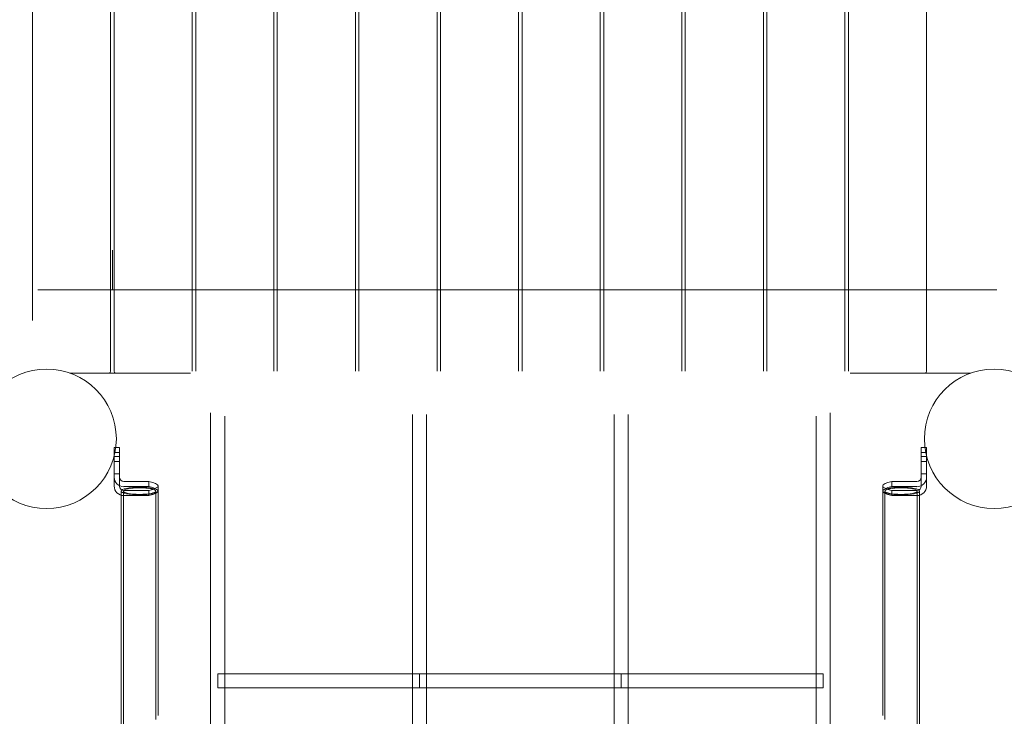
# Model space of a CAD drawing. Units: millimetres. Extents: x -2000 to 12100, y -1600 to 10940.
# Drawn here: x 3949 to 5072, y 3664 to 4458 of the extents above; entities that cross this region are included whole.
import ezdxf

# ---------------------------------------------------------------- set-up
doc = ezdxf.new("R2010")
doc.units = ezdxf.units.MM
doc.header["$MEASUREMENT"] = 0

msp = doc.modelspace()

# ---------------------------------------------------------------- linework, layer by layer
at = {"color": 0, "linetype": 'Continuous', "lineweight": 0}
for p, q in [((4053, 4057), (4053, 4983)), ((4057, 4983), (4057, 4057)), ((4146, 4057), (4146, 4983)), ((4150, 4983), (4150, 4057)), ((4239, 4057), (4239, 4983)), ((4243, 4983), (4243, 4057)), ((4332, 4057), (4332, 4983)), ((4336, 4983), (4336, 4057)), ((4425, 4057), (4425, 4983)), ((4429, 4983), (4429, 4057)), ((4518, 4057), (4518, 4983)), ((4522, 4983), (4522, 4057)), ((4611, 4057), (4611, 4983)), ((4615, 4983), (4615, 4057)), ((4704, 4057), (4704, 4983)), ((4708, 4983), (4708, 4057)), ((4797, 4057), (4797, 4983)), ((4801, 4983), (4801, 4057)), ((4890, 4057), (4890, 4983)), ((4894, 4983), (4894, 4057)), ((4983, 4057), (4983, 4983)), ((3964, 4925), (3964, 4115)), ((4055, 4195), (4055, 4150)), ((4053, 4150), (3970, 4150)), ((4055, 4150), (4053, 4150)), ((4057, 4150), (4055, 4150)), ((4060, 4150), (4057, 4150)), ((4060, 4150), (4145, 4150)), ((4146, 4150), (4145, 4150)), ((4150, 4150), (4146, 4150)), ((4239, 4150), (4150, 4150)), ((4243, 4150), (4239, 4150)), ((4332, 4150), (4243, 4150)), ((4336, 4150), (4332, 4150)), ((4425, 4150), (4336, 4150)), ((4429, 4150), (4425, 4150)), ((4518, 4150), (4429, 4150)), ((4522, 4150), (4518, 4150)), ((4611, 4150), (4522, 4150)), ((4615, 4150), (4611, 4150)), ((4704, 4150), (4615, 4150)), ((4708, 4150), (4704, 4150)), ((4797, 4150), (4708, 4150)), ((4801, 4150), (4797, 4150)), ((4890, 4150), (4801, 4150)), ((4894, 4150), (4890, 4150)), ((4895, 4150), (4894, 4150)), ((4895, 4150), (4980, 4150)), ((4983, 4150), (4980, 4150)), ((4985, 4150), (4983, 4150)), ((5063, 4150), (4985, 4150)), ((4006.4, 4055), (4051, 4055)), ((4051, 4055), (4059, 4055)), ((4059, 4055), (4144, 4055)), ((4896, 4055), (4981, 4055)), ((4981, 4055), (5033.6, 4055)), ((4167, 4009.5), (4167, 3374.2)), ((4397, 4007.9), (4397, 3711.7)), ((4413, 3711.7), (4413, 4007.9)), ((4627, 4007.9), (4627, 3711.7)), ((4643, 3711.7), (4643, 4007.9)), ((4873, 3374.2), (4873, 4009.5)), ((4183, 3711.7), (4183, 4005.9)), ((4857, 4005.9), (4857, 3711.7)), ((4057, 3970.2), (4057, 3960.2)), ((4057, 3970.2), (4058.9, 3970.2)), ((4057, 3964.3), (4063, 3964.3)), ((4058.9, 3970.2), (4063, 3970.2)), ((4063, 3954.2), (4063, 3970.2)), ((4977, 3970.2), (4977, 3954.2)), ((4981.1, 3970.2), (4977, 3970.2)), ((4983, 3964.3), (4977, 3964.3)), ((4983, 3970.2), (4981.1, 3970.2)), ((4983, 3960.2), (4983, 3970.2)), ((4057, 3960.2), (4057, 3954.2)), ((4057, 3959.9), (4063, 3959.9)), ((4057, 3926.1), (4057, 3954.2)), ((4057, 3954.2), (4063, 3954.2)), ((4063, 3954.2), (4063, 3926.1)), ((4983, 3959.9), (4977, 3959.9)), ((4983, 3954.2), (4977, 3954.2)), ((4977, 3926.1), (4977, 3954.2)), ((4983, 3954.2), (4983, 3960.2)), ((4983, 3954.2), (4983, 3926.1)), ((4057, 3940), (4063, 3940)), ((4983, 3940), (4977, 3940)), ((4096.5, 3931.3), (4068, 3931.3)), ((4096.5, 3925.5), (4096.5, 3931.3)), ((4972, 3931.3), (4943.5, 3931.3)), ((4943.5, 3925.5), (4943.5, 3931.3)), ((4065, 3915.7), (4065, 3920.4)), ((4067.6, 1139.6), (4067.6, 3920.4)), ((4068, 3925.5), (4096.5, 3925.5)), ((4068, 3921.2), (4096.5, 3921.2)), ((4096.5, 3915.3), (4096.5, 3921.2)), ((4104.4, 3659.8), (4104.4, 3920.4)), ((4107, 3920.4), (4107, 3926.3)), ((4107, 3664.7), (4107, 3920.4)), ((4933, 3920.4), (4933, 3926.3)), ((4933, 3920.4), (4933, 3664.7)), ((4935.6, 3920.4), (4935.6, 3659.8)), ((4943.5, 3925.5), (4972, 3925.5)), ((4943.5, 3921.2), (4972, 3921.2)), ((4943.5, 3915.3), (4943.5, 3921.2)), ((4972.4, 3920.4), (4972.4, 1139.6)), ((4975, 3920.4), (4975, 3915.7)), ((4065, 1139.6), (4065, 3915.7)), ((4096.5, 3915.3), (4068, 3915.3)), ((4972, 3915.3), (4943.5, 3915.3)), ((4975, 3915.7), (4975, 1139.6)), ((4175, 3711.9), (4175, 3695.9)), ((4183, 3711.9), (4175, 3711.9)), ((4397, 3711.9), (4183, 3711.9)), ((4183, 3695.9), (4183, 3711.7)), ((4405, 3711.9), (4397, 3711.9)), ((4397, 3711.7), (4397, 3695.9)), ((4405, 3711.9), (4405, 3695.9)), ((4405, 3695.9), (4405, 3711.9)), ((4405, 3711.9), (4413, 3711.9)), ((4413, 3711.9), (4627, 3711.9)), ((4413, 3695.9), (4413, 3711.7)), ((4627, 3711.9), (4643, 3711.9)), ((4627, 3711.7), (4627, 3695.9)), ((4635, 3711.9), (4635, 3695.9)), ((4643, 3711.9), (4635, 3711.9)), ((4635, 3711.9), (4635, 3695.9)), ((4643, 3711.9), (4635, 3711.9)), ((4643, 3711.9), (4857, 3711.9)), ((4857, 3711.9), (4643, 3711.9)), ((4857, 3711.9), (4643, 3711.9)), ((4643, 3695.9), (4643, 3711.7)), ((4857, 3711.9), (4865, 3711.9)), ((4865, 3711.9), (4857, 3711.9)), ((4865, 3711.9), (4857, 3711.9)), ((4857, 3711.7), (4857, 3695.9)), ((4865, 3711.9), (4865, 3695.9)), ((4865, 3711.9), (4865, 3695.9)), ((4865, 3711.9), (4865, 3695.9)), ((4182.7, 3695.9), (4175, 3695.9)), ((4397.3, 3695.9), (4182.7, 3695.9)), ((4183, 3374.2), (4183, 3695.9)), ((4397, 3695.9), (4397, 3374.2)), ((4405, 3695.9), (4397.3, 3695.9)), ((4405, 3695.9), (4412.7, 3695.9)), ((4412.7, 3695.9), (4627.3, 3695.9)), ((4413, 3374.2), (4413, 3695.9)), ((4627, 3695.9), (4627, 3374.2)), ((4627.3, 3695.9), (4642.7, 3695.9)), ((4642.7, 3695.9), (4635, 3695.9)), ((4642.7, 3695.9), (4635, 3695.9)), ((4642.7, 3695.9), (4857.3, 3695.9)), ((4857.3, 3695.9), (4642.7, 3695.9)), ((4857.3, 3695.9), (4642.7, 3695.9)), ((4643, 3374.2), (4643, 3695.9)), ((4857, 3695.9), (4857, 3374.2)), ((4857.3, 3695.9), (4865, 3695.9)), ((4865, 3695.9), (4857.3, 3695.9)), ((4865, 3695.9), (4857.3, 3695.9))]:
    msp.add_line(p, q, dxfattribs=at)
for centre in [(3980, 3980), (5060, 3980)]:
    msp.add_circle(centre, 79.5, dxfattribs=at)
for centre, start, end in [((4051, 4057), 270, 0), ((4059, 4057), 180, 270), ((4981, 4057), 270, 0)]:
    msp.add_arc(centre, 2, start, end, dxfattribs=at)
for centre, major_axis, ratio, start_param, end_param in [((4068, 3936.2), (-11, 0), 0.979258, 0, 1.570796), ((4072, 3926.3), (35, 0), 0.202616, -0.795603, 0.795603), ((4968, 3926.3), (-35, 0), 0.202616, -0.795603, 0.795603), ((4972, 3936.2), (11, 0), 0.979258, -1.570796, 0), ((4068, 3926.1), (-5, 0), 0.979258, 0, 1.570796), ((4086, 3920.4), (21, 0), 0.202616, -3.141592653589793, 3.141592653589793), ((4954, 3920.4), (-21, 0), 0.202616, -3.141592653589793, 3.141592653589793), ((4972, 3926.1), (5, 0), 0.979258, -1.570796, 0)]:
    msp.add_ellipse(centre, major_axis=major_axis, ratio=ratio, start_param=start_param, end_param=end_param, dxfattribs=at)
at = {"color": 0, "linetype": 'Continuous', "lineweight": 0, "extrusion": (0, 0, -1)}
for centre, major_axis, ratio, start_param, end_param in [((4068, 3936.2), (-5, 0), 0.979258, -1.570796, 0), ((4972, 3936.2), (5, 0), 0.979258, 0, 1.570796), ((4068, 3926.1), (-11, 0), 0.979258, -1.570796, 0), ((4086, 3920.4), (18.4, 0), 0.202616, -3.141592653589793, 3.141592653589793), ((4072, 3920.4), (35, 0), 0.202616, -0.795603, 0), ((4072, 3920.4), (35, 0), 0.202616, 0, 0.795603), ((4968, 3920.4), (-35, 0), 0.202616, 0, 0.795603), ((4968, 3920.4), (-35, 0), 0.202616, -0.795603, 0), ((4954, 3920.4), (-18.4, 0), 0.202616, -3.141592653589793, 3.141592653589793), ((4972, 3926.1), (11, 0), 0.979258, 0, 1.570796)]:
    msp.add_ellipse(centre, major_axis=major_axis, ratio=ratio, start_param=start_param, end_param=end_param, dxfattribs=at)

doc.saveas('drawing.dxf')
